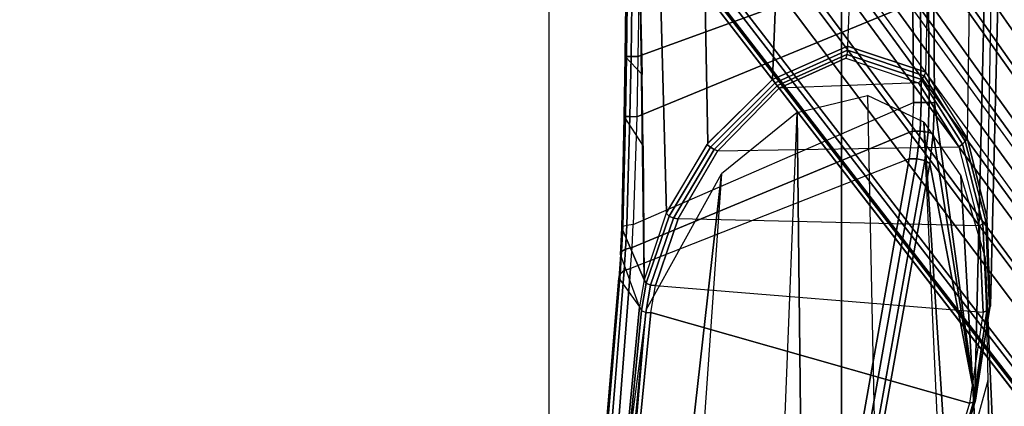
# Model space of a CAD drawing. Units: inches. Extents: x -15 to 182, y -6 to 126.
# Drawn here: x 45 to 50, y 22 to 24 of the extents above; entities that cross this region are included whole.
import ezdxf

# ---------------------------------------------------------------- set-up
doc = ezdxf.new("R2010")
doc.units = ezdxf.units.IN
doc.header["$MEASUREMENT"] = 0
for name, color, linetype in [('SEAT-ARM', 5, 'Continuous'), ('SEAT-BASE', 5, 'Continuous'), ('SEAT-CHASSIS', 5, 'Continuous'), ('SEAT-FABRIC', 5, 'Continuous')]:
    doc.layers.add(name, color=color, linetype=linetype)

# ---------------------------------------------------------------- blocks, each defined once
blk = doc.blocks.new('1COSM_MIDBACK_ARMS_0T')
at = {"layer": 'SEAT-ARM'}
for points in [[(-4.3672, 12.018, 17.0262), (-4.0911, 5.9692, 16.1154), (-3.838, 5.8492, 15.8211), (-3.967, 12.0992, 16.8831)], [(-3.838, 5.8492, 15.8211), (-3.967, 12.0992, 16.8831), (-3.5912, 12.125, 16.7904), (-3.5221, 5.9251, 15.6552)], [(-3.5912, 12.125, 16.7904), (-3.277, 12.1098, 16.7199), (-3.5221, 5.9251, 15.6552)], [(-3.277, 12.1098, 16.7199), (-3.5221, 5.9251, 15.6552), (-3.1826, 6.2005, 15.6876), (-2.7742, 12.0193, 16.6532)], [(-4.0911, 5.9692, 16.1154), (-4.4823, 11.9841, 17.1043), (-4.3672, 12.018, 17.0262)], [(-2.7742, 12.0193, 16.6532), (-2.5313, 11.9577, 16.734), (-3.1826, 6.2005, 15.6876)], [(-4.258, 6.2092, 16.4397), (-4.5826, 11.9466, 17.2513), (-4.4823, 11.9841, 17.1043), (-4.0911, 5.9692, 16.1154)], [(-3.1826, 6.2005, 15.6876), (-2.5313, 11.9577, 16.734), (-2.4031, 11.9257, 16.9023), (-2.844, 6.8113, 16.1377)], [(-4.3676, 6.5776, 16.8217), (-4.6026, 11.911, 17.613), (-4.5826, 11.9466, 17.2513), (-4.258, 6.2092, 16.4397)], [(-4.4583, 10.2986, 17.8735), (-4.6026, 11.911, 17.613), (-4.3676, 6.5776, 16.8217), (-4.379, 7.1286, 17.2877)], [(-2.4031, 11.9257, 16.9023), (-2.844, 6.8113, 16.1377), (-2.3687, 10.4495, 17.2017)], [(-2.844, 6.8113, 16.1377), (-2.3687, 10.4495, 17.2017), (-2.3672, 10.3932, 17.4776), (-2.8004, 7.2591, 16.6152)], [(-4.2366, 7.6494, 17.6599), (-4.3106, 10.2391, 18.1307), (-4.4583, 10.2986, 17.8735), (-4.379, 7.1286, 17.2877)]]:
    blk.add_3dface(points, dxfattribs=at)
at = {"layer": 'SEAT-BASE'}
for points in [[(-7.2914, 10.7637, 4.6922), (-0.4658, 1.9393, 7.7766), (-0.508, 1.9129, 7.8018), (-7.3323, 10.7417, 4.7197)], [(-7.2698, 10.763, 4.6427), (-0.4424, 1.9419, 7.726), (-0.4658, 1.9393, 7.7766), (-7.2914, 10.7637, 4.6922)], [(-0.4424, 1.9419, 7.726), (-0.9754, 2.6298, 7.4436), (-6.8454, 10.211, 4.77), (-7.2698, 10.763, 4.6427)], [(-7.3323, 10.7417, 4.7197), (-0.508, 1.9129, 7.8018), (-0.7962, 1.7036, 7.8317), (-7.4859, 10.63, 4.7496)], [(-7.4859, 10.63, 4.7496), (-0.7962, 1.7036, 7.8317), (-1.0852, 1.4936, 7.8418), (-7.6412, 10.5172, 4.7597)], [(-7.6412, 10.5172, 4.7597), (-1.0852, 1.4936, 7.8418), (-1.3742, 1.2836, 7.8317), (-7.7965, 10.4044, 4.7496)], [(-7.7965, 10.4044, 4.7496), (-1.3742, 1.2836, 7.8317), (-1.6623, 1.0743, 7.8018), (-7.9501, 10.2928, 4.7197)], [(-7.9501, 10.2928, 4.7197), (-1.6623, 1.0743, 7.8018), (-1.7004, 1.0423, 7.7766), (-7.9837, 10.2607, 4.6922)], [(-7.9837, 10.2607, 4.6922), (-1.7004, 1.0423, 7.7766), (-1.7101, 1.0208, 7.726), (-7.9897, 10.2399, 4.6427)], [(-7.9897, 10.2399, 4.6427), (-7.5959, 9.6658, 4.77), (-2.1997, 1.7404, 7.4436), (-1.7101, 1.0208, 7.726)], [(-6.8892, 10.1359, 4.6539), (-1.0298, 2.5447, 7.3173), (-0.9834, 2.5971, 7.3655), (-6.8519, 10.1815, 4.7009)], [(-6.8519, 10.1815, 4.7009), (-0.9834, 2.5971, 7.3655), (-0.9754, 2.6298, 7.4436), (-6.8454, 10.211, 4.77)], [(-6.9772, 10.0734, 4.5728), (-1.343, 2.6014, 7.1322), (-1.0298, 2.5447, 7.3173), (-6.8892, 10.1359, 4.6539)], [(-6.9772, 10.0734, 4.5728), (-1.343, 2.6014, 7.1322), (-1.0298, 2.5447, 7.3173), (-6.8892, 10.1359, 4.6539)], [(-7.0442, 10.0311, 4.4629), (-1.6073, 2.7163, 6.9012), (-1.343, 2.6014, 7.1322), (-6.9772, 10.0734, 4.5728)], [(-7.0442, 10.0311, 4.4629), (-1.6073, 2.7163, 6.9012), (-1.343, 2.6014, 7.1322), (-6.9772, 10.0734, 4.5728)], [(-7.1217, 9.9895, 4.2405), (-1.9486, 2.9467, 6.4814), (-1.6073, 2.7163, 6.9012), (-7.0442, 10.0311, 4.4629)], [(-7.1217, 9.9895, 4.2405), (-1.9486, 2.9467, 6.4814), (-1.6073, 2.7163, 6.9012), (-7.0442, 10.0311, 4.4629)], [(-7.1552, 9.976, 4.0039), (-2.1944, 3.1839, 6.0034), (-1.9486, 2.9467, 6.4814), (-7.1217, 9.9895, 4.2405)], [(-7.1552, 9.976, 4.0039), (-2.1944, 3.1839, 6.0034), (-1.9486, 2.9467, 6.4814), (-7.1217, 9.9895, 4.2405)], [(-7.1552, 9.976, 4.0039), (-7.0015, 9.7371, 3.5866), (-1.3582, 1.9698, 5.1688), (-2.1944, 3.1839, 6.0034)], [(-7.2999, 9.86, 4.2405), (-2.2003, 2.7638, 6.4814), (-2.35, 3.0708, 6.0034), (-7.2766, 9.8878, 4.0039)], [(-7.2999, 9.86, 4.2405), (-2.2003, 2.7638, 6.4814), (-2.35, 3.0708, 6.0034), (-7.2766, 9.8878, 4.0039)], [(-2.35, 3.0708, 6.0034), (-1.4537, 1.9004, 5.1688), (-7.097, 9.6677, 3.5866), (-7.2766, 9.8878, 4.0039)], [(-7.3634, 9.7992, 4.4629), (-2.0867, 2.368, 6.9012), (-2.2003, 2.7638, 6.4814), (-7.2999, 9.86, 4.2405)], [(-7.3634, 9.7992, 4.4629), (-2.0867, 2.368, 6.9012), (-2.2003, 2.7638, 6.4814), (-7.2999, 9.86, 4.2405)], [(-7.4243, 9.7486, 4.5728), (-2.0591, 2.0811, 7.1322), (-2.0867, 2.368, 6.9012), (-7.3634, 9.7992, 4.4629)], [(-7.4243, 9.7486, 4.5728), (-2.0591, 2.0811, 7.1322), (-2.0867, 2.368, 6.9012), (-7.3634, 9.7992, 4.4629)], [(-7.5109, 9.6842, 4.6539), (-2.102, 1.7658, 7.3173), (-2.0591, 2.0811, 7.1322), (-7.4243, 9.7486, 4.5728)], [(-7.5109, 9.6842, 4.6539), (-2.102, 1.7658, 7.3173), (-2.0591, 2.0811, 7.1322), (-7.4243, 9.7486, 4.5728)], [(-1.3582, 1.9698, 5.1688), (-1.4537, 1.9004, 5.1688), (-7.097, 9.6677, 3.5866), (-7.0015, 9.7371, 3.5866)], [(-7.5959, 9.6658, 4.77), (-2.1997, 1.7404, 7.4436), (-2.1661, 1.7378, 7.3655), (-7.5658, 9.6628, 4.7009)], [(-7.5658, 9.6628, 4.7009), (-2.1661, 1.7378, 7.3655), (-2.102, 1.7658, 7.3173), (-7.5109, 9.6842, 4.6539)]]:
    blk.add_3dface(points, dxfattribs=at)
at = {"layer": 'SEAT-CHASSIS'}
for points in [[(-3.8564, 8.7626, 18.5263), (-4.3144, 7.227, 17.4559), (-4.2969, 7.2308, 17.4437), (-3.8376, 8.7647, 18.515)], [(-3.8376, 8.7647, 18.515), (-2.6703, 8.8015, 18.2391), (-2.864, 6.8233, 16.2849), (-4.2969, 7.2308, 17.4437)], [(-2.6484, 8.7993, 18.2399), (-2.8414, 6.8238, 16.2819), (-2.864, 6.8233, 16.2849), (-2.6703, 8.8015, 18.2391)], [(-2.6311, 8.7893, 18.2492), (-2.8219, 6.8142, 16.289), (-2.8414, 6.8238, 16.2819), (-2.6484, 8.7993, 18.2399)], [(-2.624, 8.7746, 18.264), (-2.8137, 6.7985, 16.3033), (-2.8219, 6.8142, 16.289), (-2.6311, 8.7893, 18.2492)], [(-2.7206, 6.6693, 17.3687), (-2.8137, 6.7985, 16.3033), (-2.624, 8.7746, 18.264), (-2.6401, 7.6223, 18.1901)], [(-3.8667, 8.7535, 18.5435), (-4.3234, 7.2177, 17.4732), (-4.3144, 7.227, 17.4559), (-3.8564, 8.7626, 18.5263)], [(-3.8653, 8.7405, 18.5612), (-4.3215, 7.2054, 17.491), (-4.3234, 7.2177, 17.4732), (-3.8667, 8.7535, 18.5435)], [(-3.8847, 7.4555, 18.4869), (-3.8653, 8.7405, 18.5612), (-4.3215, 7.2054, 17.491), (-4.1185, 6.1547, 17.9159)], [(-2.6466, 7.5994, 18.2163), (-2.7258, 6.6504, 17.3975), (-2.7206, 6.6693, 17.3687), (-2.6401, 7.6223, 18.1901)], [(-2.6996, 7.5729, 18.251), (-3.7964, 7.4244, 18.5172), (-4.025, 6.1331, 17.9379), (-2.7735, 6.6261, 17.4395)], [(-2.6996, 7.5729, 18.251), (-2.7735, 6.6261, 17.4395), (-2.7445, 6.6352, 17.4226), (-2.6679, 7.5817, 18.2381)], [(-2.6679, 7.5817, 18.2381), (-2.7445, 6.6352, 17.4226), (-2.7258, 6.6504, 17.3975), (-2.6466, 7.5994, 18.2163)], [(-4.0953, 6.1417, 17.9417), (-3.8636, 7.4403, 18.5116), (-3.8847, 7.4555, 18.4869), (-4.1185, 6.1547, 17.9159)], [(-4.0601, 6.1336, 17.95), (-3.8315, 7.429, 18.5226), (-3.8636, 7.4403, 18.5116), (-4.0953, 6.1417, 17.9417)], [(-4.025, 6.1331, 17.9379), (-3.7964, 7.4244, 18.5172), (-3.8315, 7.429, 18.5226), (-4.0601, 6.1336, 17.95)], [(-4.3215, 7.2054, 17.491), (-4.3906, 6.7937, 17.1806), (-4.387, 6.8061, 17.1642), (-4.3234, 7.2177, 17.4732)], [(-4.3234, 7.2177, 17.4732), (-4.387, 6.8061, 17.1642), (-4.3754, 6.8164, 17.1503), (-4.3144, 7.227, 17.4559)], [(-4.3144, 7.227, 17.4559), (-4.3754, 6.8164, 17.1503), (-4.3579, 6.8229, 17.1411), (-4.2969, 7.2308, 17.4437)], [(-4.2969, 7.2308, 17.4437), (-2.864, 6.8233, 16.2849), (-2.8856, 6.7018, 16.1652), (-4.3579, 6.8229, 17.1411)], [(-4.4249, 5.4331, 16.9932), (-4.3632, 5.433, 17.3196), (-4.3215, 7.2054, 17.491), (-4.3906, 6.7937, 17.1806)], [(-4.3215, 7.2054, 17.491), (-4.3632, 5.433, 17.3196), (-4.1362, 5.4331, 17.8493), (-4.1391, 5.8828, 17.8586)], [(-4.3215, 7.2054, 17.491), (-4.134, 6.022, 17.8755), (-4.1185, 6.1547, 17.9159)], [(-4.1391, 5.8828, 17.8586), (-4.134, 6.022, 17.8755), (-4.3215, 7.2054, 17.491)], [(-4.387, 6.8061, 17.1642), (-4.37, 6.4134, 16.8283), (-4.3573, 6.425, 16.8174), (-4.3754, 6.8164, 17.1503)], [(-4.3754, 6.8164, 17.1503), (-4.3573, 6.425, 16.8174), (-4.3402, 6.4338, 16.8105), (-4.3579, 6.8229, 17.1411)], [(-2.8856, 6.7018, 16.1652), (-4.3579, 6.8229, 17.1411), (-4.3402, 6.4338, 16.8105), (-2.9868, 6.4024, 15.9065)], [(-2.864, 6.8233, 16.2849), (-2.8856, 6.7018, 16.1652), (-2.8636, 6.7016, 16.1605), (-2.8414, 6.8238, 16.2819)], [(-2.8414, 6.8238, 16.2819), (-2.8636, 6.7016, 16.1605), (-2.8439, 6.6923, 16.166), (-2.8219, 6.8142, 16.289)], [(-4.4249, 5.4331, 16.9932), (-4.3906, 6.7937, 17.1806), (-4.3768, 6.4001, 16.8423), (-4.3936, 5.4331, 16.6982)], [(-4.3906, 6.7937, 17.1806), (-4.3768, 6.4001, 16.8423), (-4.37, 6.4134, 16.8283), (-4.387, 6.8061, 17.1642)], [(-2.8219, 6.8142, 16.289), (-2.8439, 6.6923, 16.166), (-2.8338, 6.6774, 16.1795), (-2.8137, 6.7985, 16.3033)], [(-2.7333, 6.4444, 17.2729), (-2.8338, 6.6774, 16.1795), (-2.8137, 6.7985, 16.3033), (-2.7278, 6.5631, 17.3092)], [(-2.8137, 6.7985, 16.3033), (-2.7278, 6.5631, 17.3092), (-2.7206, 6.6693, 17.3687), (-2.8137, 6.7985, 16.3033)], [(-2.8856, 6.7018, 16.1652), (-2.9868, 6.4024, 15.9065), (-2.9668, 6.4, 15.8982), (-2.8636, 6.7016, 16.1605)], [(-2.8636, 6.7016, 16.1605), (-2.9668, 6.4, 15.8982), (-2.9472, 6.3908, 15.8992), (-2.8439, 6.6923, 16.166)], [(-2.8439, 6.6923, 16.166), (-2.9472, 6.3908, 15.8992), (-2.9335, 6.3773, 15.9094), (-2.8338, 6.6774, 16.1795)], [(-2.8339, 6.6771, 16.1793), (-2.8178, 5.4331, 16.1707), (-2.9092, 5.4331, 15.8552), (-2.9353, 6.3731, 15.906)], [(-2.7447, 5.9442, 17.2445), (-2.8298, 6.0763, 16.176), (-2.8338, 6.6774, 16.1795), (-2.7333, 6.4444, 17.2729)], [(-2.7445, 6.6352, 17.4226), (-2.7509, 6.5386, 17.3684), (-2.7325, 6.5496, 17.3409), (-2.7258, 6.6504, 17.3975)], [(-2.7258, 6.6504, 17.3975), (-2.7325, 6.5496, 17.3409), (-2.7278, 6.5631, 17.3092), (-2.7206, 6.6693, 17.3687)], [(-4.025, 6.1331, 17.9379), (-2.7735, 6.6261, 17.4395), (-2.7798, 6.5321, 17.3869), (-4.0397, 6.0095, 17.9008)], [(-2.7735, 6.6261, 17.4395), (-2.7798, 6.5321, 17.3869), (-2.7509, 6.5386, 17.3684), (-2.7445, 6.6352, 17.4226)], [(-2.7325, 6.5496, 17.3409), (-2.7378, 6.4377, 17.3069), (-2.7333, 6.4444, 17.2729), (-2.7278, 6.5631, 17.3092)], [(-4.0397, 6.0095, 17.9008), (-2.7798, 6.5321, 17.3869), (-2.7854, 6.4292, 17.355), (-4.0445, 5.8806, 17.8857)], [(-2.7798, 6.5321, 17.3869), (-2.7854, 6.4292, 17.355), (-2.7563, 6.4324, 17.336), (-2.7509, 6.5386, 17.3684)], [(-2.7509, 6.5386, 17.3684), (-2.7563, 6.4324, 17.336), (-2.7378, 6.4377, 17.3069), (-2.7325, 6.5496, 17.3409)], [(-4.37, 6.4134, 16.8283), (-4.2776, 6.0546, 16.467), (-4.2648, 6.068, 16.4593), (-4.3573, 6.425, 16.8174)], [(-4.3573, 6.425, 16.8174), (-4.2648, 6.068, 16.4593), (-4.2485, 6.0792, 16.4551), (-4.3402, 6.4338, 16.8105)], [(-4.3402, 6.4338, 16.8105), (-2.9868, 6.4024, 15.9065), (-3.1655, 6.097, 15.71), (-4.2485, 6.0792, 16.4551)], [(-2.7854, 6.4292, 17.355), (-4.0445, 5.8806, 17.8857), (-4.0416, 5.434, 17.8763), (-2.8011, 5.9443, 17.3252)], [(-2.8011, 5.9443, 17.3252), (-2.7854, 6.4292, 17.355), (-2.7563, 6.4324, 17.336), (-2.7701, 5.944, 17.3083)], [(-2.7701, 5.944, 17.3083), (-2.7563, 6.4324, 17.336), (-2.7378, 6.4377, 17.3069), (-2.7499, 5.9439, 17.2794)], [(-2.7499, 5.9439, 17.2794), (-2.7378, 6.4377, 17.3069), (-2.7333, 6.4444, 17.2729), (-2.7447, 5.9442, 17.2445)], [(-4.3768, 6.4001, 16.8423), (-4.3936, 5.4331, 16.6982), (-4.2951, 5.4329, 16.3847), (-4.2862, 6.0397, 16.4777)], [(-4.3768, 6.4001, 16.8423), (-4.2862, 6.0397, 16.4777), (-4.2776, 6.0546, 16.467), (-4.37, 6.4134, 16.8283)], [(-2.9868, 6.4024, 15.9065), (-3.1655, 6.097, 15.71), (-3.1496, 6.0915, 15.6978), (-2.9668, 6.4, 15.8982)], [(-2.9668, 6.4, 15.8982), (-3.1496, 6.0915, 15.6978), (-3.132, 6.0818, 15.6925), (-2.9472, 6.3908, 15.8992)], [(-2.9472, 6.3908, 15.8992), (-3.132, 6.0818, 15.6925), (-3.1154, 6.0696, 15.6948), (-2.9335, 6.3773, 15.9094)], [(-2.9353, 6.3731, 15.906), (-2.9092, 5.4331, 15.8552), (-3.1081, 5.4331, 15.6008), (-3.1205, 6.0629, 15.6911)], [(-4.1103, 6.0144, 17.9029), (-4.0953, 6.1417, 17.9417), (-4.1185, 6.1547, 17.9159), (-4.134, 6.022, 17.8755)], [(-4.0748, 6.0097, 17.9124), (-4.0601, 6.1336, 17.95), (-4.0953, 6.1417, 17.9417), (-4.1103, 6.0144, 17.9029)], [(-4.0397, 6.0095, 17.9008), (-4.025, 6.1331, 17.9379), (-4.0601, 6.1336, 17.95), (-4.0748, 6.0097, 17.9124)], [(-4.2776, 6.0546, 16.467), (-4.0926, 5.7615, 16.0827), (-4.081, 5.7775, 16.08), (-4.2648, 6.068, 16.4593)], [(-4.2648, 6.068, 16.4593), (-4.081, 5.7775, 16.08), (-4.067, 5.7918, 16.0801), (-4.2485, 6.0792, 16.4551)], [(-3.1655, 6.097, 15.71), (-4.2485, 6.0792, 16.4551), (-4.067, 5.7918, 16.0801), (-3.441, 5.8162, 15.6332)], [(-3.1655, 6.097, 15.71), (-3.441, 5.8162, 15.6332), (-3.4331, 5.8049, 15.6187), (-3.1496, 6.0915, 15.6978)], [(-3.1496, 6.0915, 15.6978), (-3.4331, 5.8049, 15.6187), (-3.4229, 5.7916, 15.6077), (-3.132, 6.0818, 15.6925)], [(-3.132, 6.0818, 15.6925), (-3.4229, 5.7916, 15.6077), (-3.411, 5.777, 15.6009), (-3.1154, 6.0696, 15.6948)], [(-2.8248, 5.7546, 16.1736), (-2.749, 5.6733, 17.2453), (-2.7447, 5.9442, 17.2445), (-2.8298, 6.0763, 16.176)], [(-4.2951, 5.4329, 16.3847), (-4.2862, 6.0397, 16.4777), (-4.1012, 5.7444, 16.0882), (-4.1081, 5.4331, 16.0404)], [(-4.2862, 6.0397, 16.4777), (-4.1012, 5.7444, 16.0882), (-4.0926, 5.7615, 16.0827), (-4.2776, 6.0546, 16.467)], [(-4.1152, 5.8811, 17.8868), (-4.1103, 6.0144, 17.9029), (-4.134, 6.022, 17.8755), (-4.1391, 5.8828, 17.8586)], [(-3.1205, 6.0629, 15.6911), (-3.1081, 5.4331, 15.6008), (-3.4248, 5.4331, 15.5409), (-3.411, 5.777, 15.6009)], [(-4.0797, 5.8803, 17.8969), (-4.0748, 6.0097, 17.9124), (-4.1103, 6.0144, 17.9029), (-4.1152, 5.8811, 17.8868)], [(-4.0445, 5.8806, 17.8857), (-4.0397, 6.0095, 17.9008), (-4.0748, 6.0097, 17.9124), (-4.0797, 5.8803, 17.8969)], [(-4.0416, 5.434, 17.8763), (-4.0445, 5.2228, 17.8784), (-2.8066, 5.6745, 17.3252), (-2.8011, 5.9443, 17.3252)], [(-2.8066, 5.6745, 17.3252), (-2.8011, 5.9443, 17.3252), (-2.7701, 5.944, 17.3083), (-2.7753, 5.6739, 17.3088)], [(-2.7753, 5.6739, 17.3088), (-2.7701, 5.944, 17.3083), (-2.7499, 5.9439, 17.2794), (-2.7546, 5.6735, 17.2802)], [(-2.7546, 5.6735, 17.2802), (-2.7499, 5.9439, 17.2794), (-2.7447, 5.9442, 17.2445), (-2.749, 5.6733, 17.2453)], [(-4.1391, 5.8828, 17.8586), (-4.1362, 5.4331, 17.8493), (-4.1123, 5.4331, 17.8776), (-4.1152, 5.8811, 17.8868)], [(-4.1152, 5.8811, 17.8868), (-4.1123, 5.4331, 17.8776), (-4.0768, 5.4335, 17.8878), (-4.0797, 5.8803, 17.8969)], [(-4.0797, 5.8803, 17.8969), (-4.0768, 5.4335, 17.8878), (-4.0416, 5.434, 17.8763), (-4.0445, 5.8806, 17.8857)], [(-4.067, 5.7918, 16.0801), (-3.441, 5.8162, 15.6332), (-3.7412, 5.6808, 15.7349)], [(-3.7455, 5.6643, 15.7246), (-3.4331, 5.8049, 15.6187), (-3.4229, 5.7916, 15.6077), (-3.7481, 5.6462, 15.7168)], [(-3.7412, 5.6808, 15.7349), (-3.441, 5.8162, 15.6332), (-3.4331, 5.8049, 15.6187), (-3.7455, 5.6643, 15.7246)], [(-4.1012, 5.7444, 16.0882), (-3.7487, 5.6271, 15.7115), (-3.7481, 5.6462, 15.7168), (-4.0926, 5.7615, 16.0827)], [(-4.0926, 5.7615, 16.0827), (-3.7481, 5.6462, 15.7168), (-3.7455, 5.6643, 15.7246), (-4.081, 5.7775, 16.08)], [(-4.081, 5.7775, 16.08), (-3.7455, 5.6643, 15.7246), (-3.7412, 5.6808, 15.7349), (-4.067, 5.7918, 16.0801)], [(-3.7559, 5.4331, 15.68), (-3.7487, 5.6271, 15.7115), (-3.411, 5.777, 15.6009), (-3.4417, 5.0093, 15.4669)], [(-3.7481, 5.6462, 15.7168), (-3.4229, 5.7916, 15.6077), (-3.411, 5.777, 15.6009), (-3.7487, 5.6271, 15.7115)], [(-2.7526, 5.4331, 17.2467), (-2.8178, 5.4331, 16.1707), (-2.8248, 5.7546, 16.1736), (-2.749, 5.6733, 17.2453)], [(-4.1012, 5.7444, 16.0882), (-4.1081, 5.4331, 16.0404), (-3.7559, 5.4331, 15.68), (-3.7487, 5.6271, 15.7115)], [(-2.8107, 5.4342, 17.3262), (-2.8066, 5.6745, 17.3252), (-4.0445, 5.2228, 17.8784), (-4.0743, 5.0161, 17.8992)], [(-2.8107, 5.4342, 17.3262), (-2.8066, 5.6745, 17.3252), (-2.7753, 5.6739, 17.3088), (-2.7794, 5.4337, 17.3099)], [(-2.7794, 5.4337, 17.3099), (-2.7753, 5.6739, 17.3088), (-2.7546, 5.6735, 17.2802), (-2.7586, 5.4332, 17.2815)], [(-2.7586, 5.4332, 17.2815), (-2.7546, 5.6735, 17.2802), (-2.749, 5.6733, 17.2453), (-2.7526, 5.4331, 17.2467)]]:
    blk.add_3dface(points, dxfattribs=at)
at = {"layer": 'SEAT-FABRIC'}
for points in [[(-5.0523, -10.1195, 20.4336), (-5.0523, 10.1195, 20.4336), (-3.7218, 10.1136, 20.7126), (-3.7218, -10.1136, 20.7126)], [(-3.7218, -10.1136, 20.7126), (-3.7218, 10.1136, 20.7126), (-2.407, 10.0969, 21.0637), (-2.407, -10.0969, 21.0637)], [(0.5398, -10.0262, 21.6834), (0.5398, 10.0262, 21.6834), (-2.407, 10.0969, 21.0637), (-2.407, -10.0969, 21.0637)]]:
    blk.add_3dface(points, dxfattribs=at)

msp = doc.modelspace()

# ---------------------------------------------------------------- block references
at = {"rotation": 180}
msp.add_blockref('1COSM_MIDBACK_ARMS_0T', (45.0556, 29.0434), dxfattribs=at)

doc.saveas('drawing.dxf')
